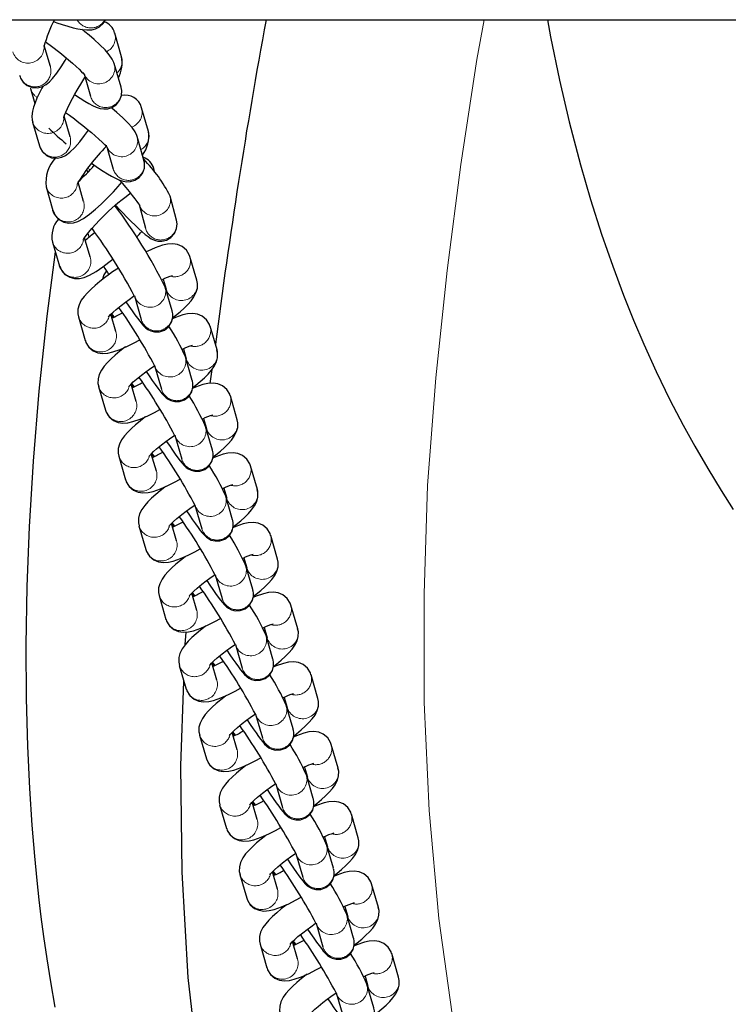
# Model space of a CAD drawing. Units: inches. Extents: x -230 to 266, y -172 to 214.
# Drawn here: x -107 to -102, y -9 to -3 of the extents above; entities that cross this region are included whole.
import ezdxf

# ---------------------------------------------------------------- set-up
doc = ezdxf.new("R2010")
doc.units = ezdxf.units.IN
doc.header["$LTSCALE"] = 120
doc.header["$MEASUREMENT"] = 0
doc.linetypes.add('PHANTOM', pattern=[0.5, 0.25, -0.05, 0.05, -0.05, 0.05, -0.05])
doc.layers.add('ES_Equipment', color=7, linetype='Continuous')

msp = doc.modelspace()

# ---------------------------------------------------------------- linework, layer by layer
at = {"layer": 'ES_Equipment', "color": 7, "linetype": 'Continuous', "lineweight": 25}
for p, q in [((-130.8092, -2.5625), (-10.8092, -2.5625)), ((-106.2744, -2.8182), (-106.3216, -2.6552)), ((-106.765, -2.8854), (-106.807, -2.7402)), ((-106.2783, -3.028), (-106.3255, -2.8649)), ((-106.5312, -2.9454), (-106.4896, -3.0892)), ((-106.9021, -3.0359), (-106.8721, -3.1396)), ((-106.09, -3.3321), (-106.1372, -3.169)), ((-106.629, -3.3692), (-106.67, -3.2275)), ((-106.8876, -3.2672), (-106.8404, -3.4303)), ((-106.121, -3.5293), (-106.1682, -3.3662)), ((-106.3739, -3.4467), (-106.3323, -3.5904)), ((-106.0451, -3.6153), (-106.0534, -3.5874)), ((-106.7943, -3.7128), (-106.7471, -3.8759)), ((-106.5358, -3.8147), (-106.5745, -3.681)), ((-106.2986, -3.7115), (-106.2747, -3.6839)), ((-105.8976, -3.9423), (-105.9413, -3.776)), ((-106.1511, -3.8433), (-106.1104, -3.9982)), ((-106.2921, -3.8655), (-106.2981, -3.8722)), ((-106.4904, -4.1957), (-106.5297, -4.064)), ((-106.5069, -4.0328), (-106.4993, -4.0591)), ((-106.7506, -4.0933), (-106.7013, -4.2586)), ((-105.7571, -4.356), (-105.8043, -4.1929)), ((-105.9885, -4.3481), (-105.9685, -4.4171)), ((-105.9811, -4.3734), (-105.9848, -4.377)), ((-105.9278, -4.5656), (-105.975, -4.4025)), ((-106.1863, -4.4636), (-106.1391, -4.6267)), ((-106.5719, -4.6077), (-106.5247, -4.7708)), ((-106.3134, -4.7096), (-106.3479, -4.5902)), ((-105.6183, -4.8357), (-105.6655, -4.6726)), ((-106.2647, -4.8222), (-106.2664, -4.8288)), ((-105.8496, -4.8278), (-105.8297, -4.8968)), ((-105.8423, -4.8531), (-105.846, -4.8567)), ((-106.0475, -4.9433), (-106.0003, -5.1064)), ((-105.789, -5.0453), (-105.8362, -4.8822)), ((-105.6654, -5.0652), (-105.6527, -4.9697)), ((-106.1746, -5.1893), (-106.2091, -5.0699)), ((-106.4331, -5.0874), (-106.3859, -5.2505)), ((-105.4795, -5.3154), (-105.5267, -5.1523)), ((-106.1259, -5.3019), (-106.1275, -5.3085)), ((-105.7108, -5.3075), (-105.6908, -5.3765)), ((-105.7035, -5.3328), (-105.7071, -5.3364)), ((-105.6502, -5.525), (-105.6974, -5.3619)), ((-105.9087, -5.423), (-105.8615, -5.5861)), ((-106.0357, -5.669), (-106.0703, -5.5496)), ((-106.2943, -5.567), (-106.2471, -5.7301)), ((-105.3407, -5.7951), (-105.3879, -5.632)), ((-105.987, -5.7816), (-105.9887, -5.7882)), ((-105.572, -5.7872), (-105.552, -5.8562)), ((-105.5647, -5.8125), (-105.5683, -5.8161)), ((-105.5114, -6.0047), (-105.5586, -5.8416)), ((-105.7699, -5.9027), (-105.7227, -6.0658)), ((-105.8969, -6.1487), (-105.9315, -6.0293)), ((-106.1555, -6.0467), (-106.1083, -6.2098)), ((-105.2019, -6.2748), (-105.2491, -6.1117)), ((-105.8482, -6.2613), (-105.8499, -6.2679)), ((-105.4332, -6.2669), (-105.4132, -6.3359)), ((-105.4259, -6.2922), (-105.4295, -6.2958)), ((-105.3726, -6.4844), (-105.4198, -6.3213)), ((-105.6311, -6.3824), (-105.5839, -6.5455)), ((-106.0166, -6.5264), (-105.9694, -6.6895)), ((-105.7581, -6.6284), (-105.7927, -6.509)), ((-105.0631, -6.7545), (-105.1103, -6.5914)), ((-105.7094, -6.741), (-105.7111, -6.7476)), ((-105.2944, -6.7466), (-105.2744, -6.8156)), ((-105.287, -6.7719), (-105.2907, -6.7755)), ((-105.8369, -6.8635), (-105.8307, -6.7766)), ((-105.2337, -6.964), (-105.2809, -6.801)), ((-105.4923, -6.8621), (-105.4451, -7.0252)), ((-105.8778, -7.0061), (-105.8306, -7.1692)), ((-105.6193, -7.1081), (-105.6538, -6.9887)), ((-104.9242, -7.2342), (-104.9714, -7.0711)), ((-105.5706, -7.2207), (-105.5723, -7.2273)), ((-105.1556, -7.2263), (-105.1356, -7.2953)), ((-105.1482, -7.2516), (-105.1519, -7.2552)), ((-105.0949, -7.4437), (-105.1421, -7.2806)), ((-105.3534, -7.3418), (-105.3063, -7.5049)), ((-105.739, -7.4858), (-105.6918, -7.6489)), ((-105.4805, -7.5878), (-105.515, -7.4684)), ((-104.7854, -7.7139), (-104.8326, -7.5508)), ((-105.4318, -7.7004), (-105.4335, -7.7069)), ((-105.0167, -7.706), (-104.9968, -7.775)), ((-105.0094, -7.7313), (-105.0131, -7.7349)), ((-104.9561, -7.9234), (-105.0033, -7.7603)), ((-105.2146, -7.8215), (-105.1674, -7.9846)), ((-105.6002, -7.9655), (-105.553, -8.1286)), ((-105.3417, -8.0675), (-105.3762, -7.9481)), ((-104.6466, -8.1935), (-104.6938, -8.0305)), ((-105.293, -8.1801), (-105.2946, -8.1866)), ((-104.8779, -8.1857), (-104.8579, -8.2547)), ((-104.8706, -8.211), (-104.8742, -8.2146)), ((-104.8173, -8.4031), (-104.8645, -8.24)), ((-105.0758, -8.3012), (-105.0286, -8.4643)), ((-105.4614, -8.4452), (-105.4142, -8.6083)), ((-105.2028, -8.5472), (-105.2374, -8.4278)), ((-104.5078, -8.6732), (-104.555, -8.5101)), ((-105.1541, -8.6598), (-105.1558, -8.6663)), ((-104.7391, -8.6654), (-104.7191, -8.7344)), ((-104.7318, -8.6907), (-104.7354, -8.6943)), ((-104.6785, -8.8828), (-104.7257, -8.7197)), ((-104.937, -8.7809), (-104.8898, -8.944)), ((-105.3226, -8.9249), (-105.2754, -9.088)), ((-105.064, -9.0269), (-105.0986, -8.9075)), ((-104.369, -9.1529), (-104.4162, -8.9898)), ((-105.0153, -9.1395), (-105.017, -9.146)), ((-104.6003, -9.1451), (-104.5803, -9.2141)), ((-104.593, -9.1704), (-104.5966, -9.174)), ((-104.5397, -9.3625), (-104.5869, -9.1994)), ((-104.7982, -9.2606), (-104.751, -9.4237))]:
    msp.add_line(p, q, dxfattribs=at)
at = {"layer": 'ES_Equipment', "color": 8, "linetype": 'PHANTOM', "lineweight": 18}
for p, q in [((-106.3252, -4.6086), (-106.3435, -4.5856)), ((-106.5117, -4.7991), (-106.5247, -4.7708)), ((-106.1864, -5.0883), (-106.2047, -5.0653)), ((-106.3729, -5.2788), (-106.3859, -5.2505)), ((-106.0476, -5.568), (-106.0659, -5.545)), ((-106.2341, -5.7585), (-106.2471, -5.7301)), ((-105.9088, -6.0477), (-105.927, -6.0247)), ((-106.0953, -6.2382), (-106.1083, -6.2098)), ((-105.77, -6.5274), (-105.7882, -6.5044)), ((-105.9565, -6.7179), (-105.9694, -6.6895)), ((-105.6312, -7.0071), (-105.6494, -6.9841)), ((-105.8177, -7.1976), (-105.8306, -7.1692)), ((-105.4923, -7.4868), (-105.5106, -7.4638)), ((-105.6788, -7.6773), (-105.6918, -7.6489)), ((-105.3535, -7.9665), (-105.3718, -7.9435)), ((-105.54, -8.157), (-105.553, -8.1286)), ((-105.2147, -8.4462), (-105.233, -8.4232)), ((-105.4012, -8.6367), (-105.4142, -8.6083)), ((-105.0759, -8.9259), (-105.0941, -8.9029)), ((-105.2624, -9.1164), (-105.2754, -9.088))]:
    msp.add_line(p, q, dxfattribs=at)
at = {"layer": 'ES_Equipment', "color": 7, "linetype": 'Continuous', "lineweight": 25, "flags": 128}
for points in [[(-106.7429, -2.5751), (-106.7211, -2.583), (-106.6826, -2.596), (-106.6446, -2.6077), (-106.6088, -2.6175), (-106.5757, -2.6252), (-106.5449, -2.6306), (-106.5145, -2.6333), (-106.4801, -2.6316), (-106.4534, -2.6248), (-106.4268, -2.6113), (-106.4018, -2.5889), (-106.3858, -2.5625)], [(-103.345, -2.5625), (-103.3237, -2.6801), (-103.2616, -2.9795), (-103.1948, -3.2661), (-103.1175, -3.5616), (-103.0485, -3.7992), (-102.9726, -4.0381), (-102.896, -4.2594), (-102.8215, -4.4587), (-102.7531, -4.6294), (-102.6825, -4.7952), (-102.5965, -4.9848), (-102.5027, -5.1779), (-102.4117, -5.3531), (-102.3322, -5.4979), (-102.2429, -5.652), (-102.1507, -5.803), (-102.0674, -5.9329)], [(-106.3258, -2.8662), (-106.3277, -2.8579), (-106.3386, -2.8341), (-106.3599, -2.8034), (-106.3888, -2.7708), (-106.4254, -2.7347), (-106.4639, -2.6995), (-106.4986, -2.6694), (-106.5267, -2.6458), (-106.5488, -2.6277)], [(-106.7989, -2.7127), (-106.7904, -2.7188), (-106.7561, -2.7446), (-106.7379, -2.7585), (-106.6879, -2.7982), (-106.6691, -2.8135), (-106.6399, -2.838), (-106.6128, -2.8615), (-106.5878, -2.884), (-106.5665, -2.9041), (-106.5497, -2.9209), (-106.5378, -2.9336), (-106.531, -2.9416), (-106.5289, -2.9445), (-106.5289, -2.9444)], [(-106.9754, -2.947), (-106.9694, -2.9647), (-106.9518, -2.9919), (-106.9243, -3.015), (-106.8895, -3.0289), (-106.8512, -3.0309), (-106.8196, -3.0229), (-106.7943, -3.0095), (-106.7704, -2.99), (-106.75, -2.9683), (-106.7209, -2.9306), (-106.6911, -2.8864), (-106.664, -2.8425), (-106.6544, -2.8258)], [(-106.6732, -3.2377), (-106.6732, -3.2381), (-106.6717, -3.2324), (-106.6671, -3.2189), (-106.6589, -3.1987), (-106.6473, -3.1728), (-106.6327, -3.143), (-106.6134, -3.106), (-106.5968, -3.076), (-106.58, -3.0467), (-106.5492, -2.9955), (-106.5268, -2.9606)], [(-106.8177, -3.0219), (-106.8244, -3.0345), (-106.842, -3.0699), (-106.8574, -3.1034), (-106.8703, -3.1345), (-106.8806, -3.1635), (-106.8884, -3.1924), (-106.8926, -3.2264), (-106.8907, -3.2534), (-106.8865, -3.2678)], [(-106.5978, -3.0777), (-106.5914, -3.0821), (-106.559, -3.1035), (-106.5286, -3.1226), (-106.5007, -3.1389), (-106.4752, -3.1525), (-106.4506, -3.1637), (-106.4214, -3.1731), (-106.3966, -3.1767), (-106.3705, -3.1753), (-106.341, -3.1666), (-106.3117, -3.1476), (-106.2884, -3.1188), (-106.2754, -3.0833), (-106.274, -3.0496), (-106.2787, -3.0292)], [(-106.1686, -3.3674), (-106.1704, -3.3592), (-106.1813, -3.3354), (-106.2026, -3.3047), (-106.2316, -3.272), (-106.2681, -3.2359), (-106.3066, -3.2007), (-106.3413, -3.1706), (-106.3448, -3.1677)], [(-106.6597, -3.2007), (-106.6332, -3.2201), (-106.5988, -3.2458), (-106.5807, -3.2598), (-106.5306, -3.2994), (-106.5118, -3.3148), (-106.4826, -3.3393), (-106.4556, -3.3627), (-106.4306, -3.3853), (-106.4092, -3.4054), (-106.3924, -3.4222), (-106.3805, -3.4349), (-106.3738, -3.4429), (-106.3716, -3.4457), (-106.3717, -3.4457)], [(-106.8393, -3.4309), (-106.8353, -3.4445), (-106.8181, -3.4729), (-106.791, -3.4971), (-106.7563, -3.5122), (-106.7176, -3.5153), (-106.6863, -3.5086), (-106.6598, -3.4961), (-106.6303, -3.4745), (-106.5974, -3.4423), (-106.5629, -3.4023), (-106.5301, -3.3601), (-106.5028, -3.3224)], [(-106.4817, -3.5503), (-106.467, -3.5608), (-106.4341, -3.5834), (-106.4017, -3.6048), (-106.3713, -3.6239), (-106.3434, -3.6402), (-106.3179, -3.6537), (-106.2933, -3.6649), (-106.2641, -3.6744), (-106.2393, -3.678), (-106.2132, -3.6766), (-106.1837, -3.6678), (-106.1544, -3.6489), (-106.1311, -3.6201), (-106.1181, -3.5845), (-106.1168, -3.5508), (-106.1214, -3.5304)], [(-106.5174, -3.596), (-106.5067, -3.6119), (-106.5065, -3.6122)], [(-106.7468, -3.8759), (-106.7463, -3.8784), (-106.7316, -3.9093), (-106.7065, -3.9365), (-106.6728, -3.955), (-106.6387, -3.9619), (-106.6066, -3.9597), (-106.5761, -3.9507), (-106.5375, -3.9307), (-106.4959, -3.9015), (-106.4534, -3.8664), (-106.4148, -3.8312), (-106.3833, -3.8007), (-106.3586, -3.7758), (-106.3305, -3.7463), (-106.2986, -3.7115)], [(-106.2905, -3.6658), (-106.2873, -3.6694), (-106.2713, -3.6878), (-106.2463, -3.7171), (-106.2232, -3.7449), (-106.2018, -3.7714), (-106.1835, -3.795), (-106.169, -3.8146), (-106.1586, -3.8295), (-106.1525, -3.8391), (-106.1502, -3.8431), (-106.1503, -3.8428)], [(-106.5394, -4.0803), (-106.5395, -4.0805), (-106.5373, -4.0762), (-106.5302, -4.0647), (-106.518, -4.0471), (-106.5007, -4.0247), (-106.4795, -3.9994), (-106.4522, -3.969), (-106.4292, -3.9446), (-106.4055, -3.9206), (-106.3642, -3.8807), (-106.3184, -3.8392), (-106.3005, -3.8238), (-106.2718, -3.7999), (-106.2444, -3.7783), (-106.2183, -3.7589), (-106.2142, -3.756)], [(-106.3172, -3.8382), (-106.2844, -3.8738), (-106.2665, -3.8926), (-106.2379, -3.9223), (-106.2101, -3.9503), (-106.1826, -3.9772), (-106.1568, -4.0015), (-106.1333, -4.0226), (-106.1121, -4.0405), (-106.0924, -4.0556), (-106.0707, -4.0696), (-106.0477, -4.0802), (-106.0258, -4.0858), (-105.9982, -4.0871), (-105.9663, -4.08), (-105.935, -4.0619), (-105.9105, -4.0339), (-105.8963, -3.999), (-105.8937, -3.9674), (-105.8977, -3.9425)], [(-106.7157, -3.9258), (-106.7399, -3.8941), (-106.7471, -3.8759)], [(-105.8056, -4.1929), (-105.809, -4.1798), (-105.8287, -4.1478), (-105.8588, -4.1227), (-105.8908, -4.1092), (-105.9233, -4.1044), (-105.9593, -4.1069), (-105.993, -4.1145), (-106.0436, -4.1322), (-106.0949, -4.1549), (-106.1071, -4.1611)], [(-106.7308, -4.1595), (-106.7889, -4.6029), (-106.8437, -5.1181), (-106.8839, -5.6009), (-106.9111, -6.0533), (-106.9269, -6.4642), (-106.934, -6.867), (-106.9317, -7.2347), (-106.9228, -7.5631), (-106.9091, -7.8534), (-106.8923, -8.1054), (-106.8745, -8.3192), (-106.8581, -8.4861), (-106.8434, -8.6196), (-106.8294, -8.7361), (-106.8116, -8.8713), (-106.7892, -9.0265), (-106.7642, -9.1848), (-106.734, -9.3594)], [(-106.6769, -4.301), (-106.6982, -4.2674), (-106.7013, -4.2586)], [(-106.7006, -4.2589), (-106.6889, -4.2866), (-106.6648, -4.3151), (-106.6317, -4.3354), (-106.598, -4.344), (-106.5656, -4.3436), (-106.5324, -4.336), (-106.4963, -4.3209), (-106.4507, -4.2948), (-106.4046, -4.2634), (-106.3632, -4.2321), (-106.3356, -4.2098)], [(-106.2973, -4.2719), (-106.3368, -4.2986), (-106.3587, -4.3141), (-106.3931, -4.3396), (-106.4256, -4.3651), (-106.4569, -4.3911), (-106.4853, -4.4167), (-106.5105, -4.4418), (-106.5325, -4.4667), (-106.5521, -4.4939), (-106.5677, -4.5253), (-106.5754, -4.5545), (-106.576, -4.5866), (-106.5706, -4.6077)], [(-106.3798, -4.2916), (-106.3975, -4.3195), (-106.4052, -4.3491)], [(-105.9239, -4.6146), (-105.9034, -4.5985), (-105.8722, -4.5725), (-105.8437, -4.5469), (-105.8186, -4.5219), (-105.7965, -4.4969), (-105.777, -4.4697), (-105.7613, -4.4384), (-105.7537, -4.4091), (-105.753, -4.377), (-105.7584, -4.356)], [(-106.3647, -4.6093), (-106.3649, -4.6096), (-106.3606, -4.604), (-106.3501, -4.5924), (-106.3334, -4.5759), (-106.3112, -4.5561), (-106.2778, -4.5286), (-106.248, -4.5057), (-106.2229, -4.4874), (-106.1927, -4.4664), (-106.1873, -4.4629)], [(-106.2448, -4.5035), (-106.224, -4.5344), (-106.2028, -4.5654), (-106.1831, -4.5934), (-106.1654, -4.6177), (-106.1501, -4.6381), (-106.1366, -4.6549), (-106.1238, -4.6696), (-106.1076, -4.6849), (-106.0937, -4.695), (-106.0747, -4.7044), (-106.0484, -4.7112), (-106.0149, -4.7105), (-105.9806, -4.6986), (-105.9515, -4.6756), (-105.9315, -4.6442), (-105.9234, -4.6126), (-105.9235, -4.5871), (-105.9269, -4.569), (-105.9278, -4.5661)], [(-106.3443, -4.5866), (-106.338, -4.6007), (-106.3323, -4.6117)], [(-105.6668, -4.6726), (-105.6702, -4.6595), (-105.6899, -4.6275), (-105.7199, -4.6024), (-105.752, -4.5889), (-105.7844, -4.5841), (-105.8205, -4.5866), (-105.8542, -4.5942), (-105.9047, -4.6119), (-105.9256, -4.6211)], [(-106.5234, -4.7708), (-106.5201, -4.7839), (-106.5003, -4.8158), (-106.4703, -4.841), (-106.4383, -4.8545), (-106.4058, -4.8592), (-106.3697, -4.8567), (-106.3361, -4.8491), (-106.2855, -4.8314), (-106.2341, -4.8087), (-106.1879, -4.7854), (-106.1505, -4.7649), (-106.1503, -4.7648)], [(-106.2486, -4.8151), (-106.2543, -4.8193), (-106.2868, -4.8448), (-106.318, -4.8708), (-106.3465, -4.8964), (-106.3717, -4.9215), (-106.3937, -4.9464), (-106.4132, -4.9736), (-106.4289, -5.005), (-106.4365, -5.0342), (-106.4372, -5.0663), (-106.4318, -5.0874)], [(-105.7851, -5.0943), (-105.7646, -5.0782), (-105.7334, -5.0522), (-105.7049, -5.0266), (-105.6797, -5.0016), (-105.6577, -4.9766), (-105.6382, -4.9494), (-105.6225, -4.9181), (-105.6149, -4.8888), (-105.6142, -4.8567), (-105.6196, -4.8357)], [(-106.2259, -5.089), (-106.2261, -5.0893), (-106.2218, -5.0837), (-106.2113, -5.0721), (-106.1946, -5.0556), (-106.1724, -5.0357), (-106.139, -5.0083), (-106.1092, -4.9854), (-106.084, -4.9671), (-106.0539, -4.9461), (-106.0514, -4.9445)], [(-106.106, -4.9832), (-106.0852, -5.0141), (-106.0639, -5.0451), (-106.0443, -5.073), (-106.0266, -5.0974), (-106.0112, -5.1178), (-105.9978, -5.1346), (-105.985, -5.1492), (-105.9688, -5.1646), (-105.9549, -5.1747), (-105.9359, -5.1841), (-105.9096, -5.1909), (-105.8761, -5.1902), (-105.8418, -5.1783), (-105.8127, -5.1553), (-105.7927, -5.1239), (-105.7845, -5.0923), (-105.7846, -5.0668), (-105.788, -5.0487), (-105.789, -5.0458)], [(-106.2055, -5.0663), (-106.1992, -5.0804), (-106.1935, -5.0914)], [(-105.528, -5.1522), (-105.5313, -5.1392), (-105.5511, -5.1072), (-105.5811, -5.082), (-105.6131, -5.0686), (-105.6456, -5.0638), (-105.6817, -5.0663), (-105.7153, -5.0739), (-105.7659, -5.0916), (-105.7867, -5.1008)], [(-106.3846, -5.2505), (-106.3813, -5.2636), (-106.3615, -5.2955), (-106.3315, -5.3207), (-106.2995, -5.3341), (-106.267, -5.3389), (-106.2309, -5.3364), (-106.1973, -5.3288), (-106.1467, -5.3111), (-106.0953, -5.2884), (-106.0491, -5.2651), (-106.0116, -5.2446), (-106.0115, -5.2445)], [(-106.1098, -5.2948), (-106.1155, -5.299), (-106.148, -5.3245), (-106.1792, -5.3505), (-106.2077, -5.3761), (-106.2329, -5.4012), (-106.2549, -5.4261), (-106.2744, -5.4533), (-106.2901, -5.4846), (-106.2977, -5.5139), (-106.2984, -5.546), (-106.293, -5.5671)], [(-105.6462, -5.574), (-105.6258, -5.5579), (-105.5946, -5.5319), (-105.5661, -5.5063), (-105.5409, -5.4813), (-105.5189, -5.4563), (-105.4994, -5.4291), (-105.4837, -5.3978), (-105.4761, -5.3685), (-105.4754, -5.3364), (-105.4808, -5.3154)], [(-106.0871, -5.5687), (-106.0873, -5.569), (-106.083, -5.5634), (-106.0725, -5.5518), (-106.0558, -5.5353), (-106.0336, -5.5154), (-106.0002, -5.488), (-105.9703, -5.4651), (-105.9452, -5.4468), (-105.9151, -5.4258), (-105.9097, -5.4223)], [(-105.9672, -5.4629), (-105.9463, -5.4938), (-105.9251, -5.5248), (-105.9054, -5.5527), (-105.8878, -5.5771), (-105.8724, -5.5975), (-105.859, -5.6143), (-105.8462, -5.6289), (-105.83, -5.6443), (-105.816, -5.6544), (-105.7971, -5.6638), (-105.7707, -5.6706), (-105.7373, -5.6699), (-105.7029, -5.658), (-105.6739, -5.635), (-105.6539, -5.6036), (-105.6457, -5.5719), (-105.6458, -5.5465), (-105.6492, -5.5284), (-105.6502, -5.5255)], [(-106.0666, -5.546), (-106.0604, -5.5601), (-106.0547, -5.5711)], [(-105.3892, -5.6319), (-105.3925, -5.6189), (-105.4123, -5.5869), (-105.4423, -5.5617), (-105.4743, -5.5483), (-105.5068, -5.5435), (-105.5429, -5.546), (-105.5765, -5.5536), (-105.6271, -5.5713), (-105.6479, -5.5805)], [(-106.2458, -5.7302), (-106.2424, -5.7433), (-106.2227, -5.7752), (-106.1927, -5.8004), (-106.1606, -5.8138), (-106.1281, -5.8186), (-106.0921, -5.8161), (-106.0584, -5.8085), (-106.0079, -5.7908), (-105.9565, -5.7681), (-105.9103, -5.7448), (-105.8728, -5.7243), (-105.8727, -5.7242)], [(-105.9709, -5.7745), (-105.9767, -5.7787), (-106.0092, -5.8042), (-106.0404, -5.8302), (-106.0688, -5.8558), (-106.094, -5.8809), (-106.1161, -5.9058), (-106.1356, -5.933), (-106.1513, -5.9643), (-106.1589, -5.9936), (-106.1596, -6.0257), (-106.1542, -6.0468)], [(-105.5074, -6.0536), (-105.487, -6.0376), (-105.4557, -6.0116), (-105.4273, -5.986), (-105.4021, -5.961), (-105.3801, -5.936), (-105.3605, -5.9088), (-105.3449, -5.8775), (-105.3372, -5.8482), (-105.3366, -5.8161), (-105.342, -5.7951)], [(-105.9483, -6.0484), (-105.9485, -6.0487), (-105.9442, -6.0431), (-105.9337, -6.0315), (-105.917, -6.015), (-105.8948, -5.9951), (-105.8614, -5.9677), (-105.8315, -5.9448), (-105.8064, -5.9265), (-105.7763, -5.9055), (-105.7709, -5.902)], [(-105.8284, -5.9425), (-105.8075, -5.9735), (-105.7863, -6.0045), (-105.7666, -6.0324), (-105.749, -6.0568), (-105.7336, -6.0772), (-105.7202, -6.094), (-105.7074, -6.1086), (-105.6912, -6.124), (-105.6772, -6.134), (-105.6583, -6.1435), (-105.6319, -6.1503), (-105.5985, -6.1496), (-105.5641, -6.1376), (-105.535, -6.1147), (-105.515, -6.0833), (-105.5069, -6.0516), (-105.507, -6.0262), (-105.5104, -6.0081), (-105.5114, -6.0052)], [(-105.9278, -6.0257), (-105.9216, -6.0397), (-105.9159, -6.0508)], [(-105.2503, -6.1116), (-105.2537, -6.0986), (-105.2735, -6.0666), (-105.3035, -6.0414), (-105.3355, -6.028), (-105.368, -6.0232), (-105.4041, -6.0257), (-105.4377, -6.0333), (-105.4883, -6.051), (-105.5091, -6.0602)], [(-106.107, -6.2098), (-106.1036, -6.2229), (-106.0839, -6.2549), (-106.0538, -6.2801), (-106.0218, -6.2935), (-105.9893, -6.2983), (-105.9533, -6.2958), (-105.9196, -6.2882), (-105.869, -6.2705), (-105.8177, -6.2478), (-105.7715, -6.2245), (-105.734, -6.204), (-105.7338, -6.2039)], [(-105.8321, -6.2542), (-105.8379, -6.2584), (-105.8704, -6.2839), (-105.9016, -6.3099), (-105.93, -6.3355), (-105.9552, -6.3605), (-105.9773, -6.3855), (-105.9968, -6.4127), (-106.0124, -6.444), (-106.0201, -6.4733), (-106.0208, -6.5054), (-106.0154, -6.5265)], [(-105.3686, -6.5333), (-105.3481, -6.5173), (-105.3169, -6.4913), (-105.2885, -6.4657), (-105.2633, -6.4407), (-105.2413, -6.4157), (-105.2217, -6.3885), (-105.2061, -6.3572), (-105.1984, -6.3279), (-105.1978, -6.2958), (-105.2031, -6.2748)], [(-105.8095, -6.5281), (-105.8097, -6.5284), (-105.8053, -6.5228), (-105.7949, -6.5112), (-105.7782, -6.4947), (-105.756, -6.4748), (-105.7226, -6.4474), (-105.6927, -6.4245), (-105.6676, -6.4062), (-105.6375, -6.3852), (-105.635, -6.3836)], [(-105.6896, -6.4222), (-105.6687, -6.4532), (-105.6475, -6.4841), (-105.6278, -6.5121), (-105.6102, -6.5365), (-105.5948, -6.5569), (-105.5814, -6.5737), (-105.5686, -6.5883), (-105.5524, -6.6037), (-105.5384, -6.6137), (-105.5195, -6.6232), (-105.4931, -6.63), (-105.4597, -6.6293), (-105.4253, -6.6173), (-105.3962, -6.5944), (-105.3762, -6.563), (-105.3681, -6.5313), (-105.3682, -6.5059), (-105.3716, -6.4878), (-105.3726, -6.4849)], [(-105.1115, -6.5913), (-105.1149, -6.5783), (-105.1347, -6.5463), (-105.1647, -6.5211), (-105.1967, -6.5077), (-105.2292, -6.5029), (-105.2652, -6.5054), (-105.2989, -6.513), (-105.3495, -6.5307), (-105.3703, -6.5399)], [(-105.789, -6.5054), (-105.7828, -6.5194), (-105.7771, -6.5305)], [(-105.9682, -6.6895), (-105.9648, -6.7026), (-105.945, -6.7346), (-105.915, -6.7598), (-105.883, -6.7732), (-105.8505, -6.778), (-105.8145, -6.7755), (-105.7808, -6.7679), (-105.7302, -6.7502), (-105.6789, -6.7275), (-105.6327, -6.7042), (-105.5952, -6.6837), (-105.595, -6.6836)], [(-105.6933, -6.7339), (-105.699, -6.7381), (-105.7316, -6.7636), (-105.7628, -6.7896), (-105.7912, -6.8152), (-105.8164, -6.8402), (-105.8384, -6.8652), (-105.858, -6.8924), (-105.8736, -6.9237), (-105.8813, -6.953), (-105.8819, -6.9851), (-105.8765, -7.0062)], [(-105.2298, -7.013), (-105.2093, -6.997), (-105.1781, -6.971), (-105.1497, -6.9454), (-105.1245, -6.9204), (-105.1024, -6.8954), (-105.0829, -6.8682), (-105.0673, -6.8369), (-105.0596, -6.8076), (-105.0589, -6.7755), (-105.0643, -6.7545)], [(-105.6707, -7.0078), (-105.6708, -7.0081), (-105.6665, -7.0025), (-105.6561, -6.9909), (-105.6394, -6.9744), (-105.6171, -6.9545), (-105.5837, -6.9271), (-105.5539, -6.9042), (-105.5288, -6.8859), (-105.4986, -6.8649), (-105.4961, -6.8633)], [(-105.5508, -6.9019), (-105.5299, -6.9329), (-105.5087, -6.9638), (-105.489, -6.9918), (-105.4714, -7.0162), (-105.456, -7.0366), (-105.4425, -7.0534), (-105.4298, -7.068), (-105.4136, -7.0834), (-105.3996, -7.0934), (-105.3807, -7.1029), (-105.3543, -7.1097), (-105.3209, -7.109), (-105.2865, -7.097), (-105.2574, -7.0741), (-105.2374, -7.0427), (-105.2293, -7.011), (-105.2294, -6.9856), (-105.2328, -6.9675), (-105.2337, -6.9646)], [(-105.6502, -6.9851), (-105.644, -6.9991), (-105.6382, -7.0102)], [(-104.9727, -7.071), (-104.9761, -7.058), (-104.9958, -7.026), (-105.0259, -7.0008), (-105.0579, -6.9874), (-105.0904, -6.9826), (-105.1264, -6.9851), (-105.1601, -6.9927), (-105.2107, -7.0104), (-105.2315, -7.0196)], [(-103.7575, -14.7898), (-104.0231, -14.4789), (-104.2731, -14.1407), (-104.49, -13.8042), (-104.6888, -13.4514), (-104.8655, -13.0923), (-105.0539, -12.6462), (-105.2123, -12.2034), (-105.3495, -11.754), (-105.4669, -11.3042), (-105.6182, -10.591), (-105.7346, -9.8759), (-105.8162, -9.1551), (-105.8586, -8.4301), (-105.867, -7.698), (-105.8462, -7.1154)], [(-105.8294, -7.1692), (-105.826, -7.1823), (-105.8062, -7.2143), (-105.7762, -7.2395), (-105.7442, -7.2529), (-105.7117, -7.2577), (-105.6756, -7.2552), (-105.642, -7.2476), (-105.5914, -7.2299), (-105.5401, -7.2072), (-105.4938, -7.1839), (-105.4564, -7.1634), (-105.4562, -7.1633)], [(-105.5545, -7.2136), (-105.5602, -7.2178), (-105.5927, -7.2433), (-105.624, -7.2693), (-105.6524, -7.2949), (-105.6776, -7.3199), (-105.6996, -7.3449), (-105.7192, -7.3721), (-105.7348, -7.4034), (-105.7425, -7.4327), (-105.7431, -7.4648), (-105.7377, -7.4859)], [(-105.091, -7.4927), (-105.0705, -7.4767), (-105.0393, -7.4507), (-105.0109, -7.4251), (-104.9857, -7.4001), (-104.9636, -7.3751), (-104.9441, -7.3479), (-104.9284, -7.3166), (-104.9208, -7.2873), (-104.9201, -7.2552), (-104.9255, -7.2342)], [(-105.5318, -7.4874), (-105.532, -7.4878), (-105.5277, -7.4822), (-105.5172, -7.4706), (-105.5005, -7.4541), (-105.4783, -7.4342), (-105.4449, -7.4068), (-105.4151, -7.3839), (-105.39, -7.3656), (-105.3598, -7.3446), (-105.3545, -7.341)], [(-105.4119, -7.3816), (-105.3911, -7.4126), (-105.3699, -7.4435), (-105.3502, -7.4715), (-105.3326, -7.4959), (-105.3172, -7.5163), (-105.3037, -7.5331), (-105.2909, -7.5477), (-105.2747, -7.5631), (-105.2608, -7.5731), (-105.2418, -7.5826), (-105.2155, -7.5894), (-105.182, -7.5887), (-105.1477, -7.5767), (-105.1186, -7.5538), (-105.0986, -7.5223), (-105.0905, -7.4907), (-105.0906, -7.4653), (-105.094, -7.4472), (-105.0949, -7.4443)], [(-105.5114, -7.4648), (-105.5051, -7.4788), (-105.4994, -7.4899)], [(-104.8339, -7.5507), (-104.8373, -7.5377), (-104.857, -7.5057), (-104.887, -7.4805), (-104.9191, -7.4671), (-104.9515, -7.4623), (-104.9876, -7.4648), (-105.0213, -7.4724), (-105.0718, -7.4901), (-105.0927, -7.4993)], [(-105.6905, -7.6489), (-105.6872, -7.662), (-105.6674, -7.694), (-105.6374, -7.7192), (-105.6054, -7.7326), (-105.5729, -7.7374), (-105.5368, -7.7349), (-105.5032, -7.7273), (-105.4526, -7.7096), (-105.4012, -7.6869), (-105.355, -7.6636), (-105.3176, -7.6431), (-105.3174, -7.643)], [(-105.4157, -7.6933), (-105.4214, -7.6975), (-105.4539, -7.723), (-105.4851, -7.749), (-105.5136, -7.7746), (-105.5388, -7.7996), (-105.5608, -7.8246), (-105.5803, -7.8518), (-105.596, -7.8831), (-105.6036, -7.9124), (-105.6043, -7.9445), (-105.5989, -7.9656)], [(-104.9522, -7.9724), (-104.9317, -7.9564), (-104.9005, -7.9304), (-104.872, -7.9048), (-104.8468, -7.8797), (-104.8248, -7.8548), (-104.8053, -7.8276), (-104.7896, -7.7963), (-104.782, -7.767), (-104.7813, -7.7349), (-104.7867, -7.7138)], [(-105.393, -7.9671), (-105.3932, -7.9675), (-105.3889, -7.9619), (-105.3784, -7.9503), (-105.3617, -7.9338), (-105.3395, -7.9139), (-105.3061, -7.8865), (-105.2763, -7.8636), (-105.2511, -7.8453), (-105.221, -7.8243), (-105.2156, -7.8207)], [(-105.2731, -7.8613), (-105.2523, -7.8923), (-105.231, -7.9232), (-105.2114, -7.9512), (-105.1937, -7.9756), (-105.1783, -7.996), (-105.1649, -8.0128), (-105.1521, -8.0274), (-105.1359, -8.0428), (-105.122, -8.0528), (-105.103, -8.0623), (-105.0767, -8.0691), (-105.0432, -8.0684), (-105.0089, -8.0564), (-104.9798, -8.0335), (-104.9598, -8.002), (-104.9516, -7.9704), (-104.9517, -7.945), (-104.9551, -7.9269), (-104.9561, -7.924)], [(-105.3726, -7.9445), (-105.3663, -7.9585), (-105.3606, -7.9696)], [(-104.6951, -8.0304), (-104.6984, -8.0173), (-104.7182, -7.9854), (-104.7482, -7.9602), (-104.7802, -7.9468), (-104.8127, -7.942), (-104.8488, -7.9445), (-104.8824, -7.9521), (-104.933, -7.9698), (-104.9538, -7.979)], [(-105.5517, -8.1286), (-105.5484, -8.1417), (-105.5286, -8.1737), (-105.4986, -8.1989), (-105.4666, -8.2123), (-105.4341, -8.2171), (-105.398, -8.2146), (-105.3644, -8.207), (-105.3138, -8.1893), (-105.2624, -8.1666), (-105.2162, -8.1433), (-105.1787, -8.1228), (-105.1786, -8.1227)], [(-105.2769, -8.173), (-105.2826, -8.1772), (-105.3151, -8.2027), (-105.3463, -8.2287), (-105.3748, -8.2543), (-105.4, -8.2793), (-105.422, -8.3043), (-105.4415, -8.3315), (-105.4572, -8.3628), (-105.4648, -8.3921), (-105.4655, -8.4242), (-105.4601, -8.4453)], [(-104.8133, -8.4521), (-104.7929, -8.4361), (-104.7617, -8.4101), (-104.7332, -8.3845), (-104.708, -8.3594), (-104.686, -8.3345), (-104.6665, -8.3073), (-104.6508, -8.2759), (-104.6432, -8.2467), (-104.6425, -8.2146), (-104.6479, -8.1935)], [(-105.2542, -8.4468), (-105.2544, -8.4472), (-105.2501, -8.4416), (-105.2396, -8.4299), (-105.2229, -8.4135), (-105.2007, -8.3936), (-105.1673, -8.3662), (-105.1374, -8.3433), (-105.1123, -8.325), (-105.0822, -8.304), (-105.0797, -8.3023)], [(-105.1343, -8.341), (-105.1135, -8.372), (-105.0922, -8.4029), (-105.0725, -8.4309), (-105.0549, -8.4552), (-105.0395, -8.4757), (-105.0261, -8.4925), (-105.0133, -8.5071), (-104.9971, -8.5225), (-104.9832, -8.5325), (-104.9642, -8.542), (-104.9378, -8.5488), (-104.9044, -8.5481), (-104.87, -8.5361), (-104.841, -8.5132), (-104.821, -8.4817), (-104.8128, -8.4501), (-104.8129, -8.4247), (-104.8163, -8.4066), (-104.8173, -8.4037)], [(-105.2337, -8.4242), (-105.2275, -8.4382), (-105.2218, -8.4493)], [(-104.5563, -8.5101), (-104.5596, -8.497), (-104.5794, -8.4651), (-104.6094, -8.4399), (-104.6414, -8.4265), (-104.6739, -8.4217), (-104.71, -8.4242), (-104.7436, -8.4318), (-104.7942, -8.4495), (-104.815, -8.4587)], [(-105.4129, -8.6083), (-105.4095, -8.6214), (-105.3898, -8.6534), (-105.3598, -8.6785), (-105.3277, -8.692), (-105.2953, -8.6968), (-105.2592, -8.6943), (-105.2255, -8.6867), (-105.175, -8.669), (-105.1236, -8.6463), (-105.0774, -8.623), (-105.0399, -8.6025), (-105.0398, -8.6024)], [(-105.138, -8.6527), (-105.1438, -8.6569), (-105.1763, -8.6824), (-105.2075, -8.7084), (-105.2359, -8.734), (-105.2611, -8.759), (-105.2832, -8.784), (-105.3027, -8.8112), (-105.3184, -8.8425), (-105.326, -8.8718), (-105.3267, -8.9039), (-105.3213, -8.925)], [(-104.6745, -8.9318), (-104.6541, -8.9158), (-104.6228, -8.8898), (-104.5944, -8.8642), (-104.5692, -8.8391), (-104.5472, -8.8142), (-104.5276, -8.787), (-104.512, -8.7556), (-104.5043, -8.7264), (-104.5037, -8.6943), (-104.5091, -8.6732)], [(-105.1154, -8.9265), (-105.1156, -8.9269), (-105.1113, -8.9213), (-105.1008, -8.9096), (-105.0841, -8.8932), (-105.0619, -8.8733), (-105.0285, -8.8459), (-104.9986, -8.823), (-104.9735, -8.8047), (-104.9434, -8.7837), (-104.938, -8.7801)], [(-104.9955, -8.8207), (-104.9746, -8.8517), (-104.9534, -8.8826), (-104.9337, -8.9106), (-104.9161, -8.9349), (-104.9007, -8.9554), (-104.8873, -8.9722), (-104.8745, -8.9868), (-104.8583, -9.0022), (-104.8443, -9.0122), (-104.8254, -9.0217), (-104.799, -9.0285), (-104.7656, -9.0278), (-104.7312, -9.0158), (-104.7021, -8.9929), (-104.6822, -8.9614), (-104.674, -8.9298), (-104.6741, -8.9044), (-104.6775, -8.8863), (-104.6785, -8.8834)], [(-105.0949, -8.9039), (-105.0887, -8.9179), (-105.083, -8.929)], [(-104.4175, -8.9898), (-104.4208, -8.9767), (-104.4406, -8.9448), (-104.4706, -8.9196), (-104.5026, -8.9061), (-104.5351, -8.9014), (-104.5712, -8.9038), (-104.6048, -8.9115), (-104.6554, -8.9291), (-104.6762, -8.9384)], [(-105.2741, -9.088), (-105.2707, -9.1011), (-105.251, -9.1331), (-105.2209, -9.1582), (-105.1889, -9.1717), (-105.1564, -9.1765), (-105.1204, -9.174), (-105.0867, -9.1664), (-105.0361, -9.1487), (-104.9848, -9.126), (-104.9386, -9.1026), (-104.9011, -9.0822), (-104.901, -9.0821)], [(-104.9992, -9.1324), (-105.005, -9.1366), (-105.0375, -9.1621), (-105.0687, -9.1881), (-105.0971, -9.2137), (-105.1223, -9.2387), (-105.1444, -9.2637), (-105.1639, -9.2909), (-105.1795, -9.3222), (-105.1872, -9.3515), (-105.1879, -9.3836), (-105.1825, -9.4046)], [(-104.5357, -9.4115), (-104.5152, -9.3955), (-104.484, -9.3695), (-104.4556, -9.3439), (-104.4304, -9.3188), (-104.4084, -9.2939), (-104.3888, -9.2667), (-104.3732, -9.2353), (-104.3655, -9.2061), (-104.3649, -9.174), (-104.3702, -9.1529)], [(-104.9766, -9.4062), (-104.9768, -9.4066), (-104.9724, -9.401), (-104.962, -9.3893), (-104.9453, -9.3729), (-104.9231, -9.353), (-104.8897, -9.3256), (-104.8598, -9.3027), (-104.8347, -9.2844), (-104.8046, -9.2634), (-104.8021, -9.2617)], [(-104.8567, -9.3004), (-104.8358, -9.3314), (-104.8146, -9.3623), (-104.7949, -9.3903), (-104.7773, -9.4146), (-104.7619, -9.4351), (-104.7485, -9.4519), (-104.7357, -9.4665), (-104.7195, -9.4819), (-104.7055, -9.4919), (-104.6866, -9.5014), (-104.6602, -9.5082), (-104.6268, -9.5075), (-104.5924, -9.4955), (-104.5633, -9.4726), (-104.5433, -9.4411), (-104.5352, -9.4095), (-104.5353, -9.3841), (-104.5387, -9.366), (-104.5397, -9.3631)]]:
    msp.add_lwpolyline(points, dxfattribs=at)
at = {"layer": 'ES_Equipment', "color": 8, "linetype": 'PHANTOM', "lineweight": 18, "flags": 128}
for points in [[(-103.7809, -2.5625), (-103.8312, -2.8376), (-103.941, -3.5596), (-104.0349, -4.2895), (-104.1137, -5.0269), (-104.1708, -5.7694), (-104.1935, -6.5143), (-104.1926, -7.2612), (-104.1597, -8.006), (-104.0933, -8.7492), (-103.9899, -9.4895), (-103.8482, -10.226), (-103.6616, -10.9549)], [(-106.7938, -3.4916), (-106.8233, -3.4646), (-106.8404, -3.4303)], [(-106.4899, -3.5954), (-106.5066, -3.5873), (-106.5096, -3.5854)], [(-106.0535, -3.5871), (-106.0509, -3.5978), (-106.0496, -3.6068)]]:
    msp.add_lwpolyline(points, dxfattribs=at)
at = {"layer": 'ES_Equipment', "color": 7, "linetype": 'Continuous', "lineweight": 25}
for centre, radius, start, end in [((-105.9072, -2.9895), 0.9333, 152.77114, 165.02503), ((-63.4351, -10.2299), 42.5429, 169.61699, 172.66233), ((-106.4248, -2.6785), 0.1049, 13.18429, 73.55286), ((-106.4877, -2.8611), 0.2167, 331.73781, 11.54711), ((-106.2492, -3.197), 0.1152, 14.18867, 103.46861), ((-105.6021, -2.1209), 1.6699, 225.35148, 230.86191), ((-106.2992, -3.3655), 0.2115, 322.58183, 9.09005), ((-105.5358, -4.2967), 1.2064, 134.43063, 150.07474), ((-106.5506, -3.6821), 0.2453, 136.84453, 187.23424), ((-106.1588, -3.6125), 0.1078, 13.53772, 72.63621), ((-106.8179, -4.2139), 0.9798, 26.53915, 44.79639), ((-107.6407, -2.5259), 1.5707, 312.73011, 318.59899), ((-109.0546, -5.9144), 3.4305, 26.14028, 37.17181), ((-106.5826, -4.0529), 0.1722, 136.72899, 193.58637), ((-107.1924, -3.1705), 1.1271, 306.29377, 310.62694), ((-109.5718, -6.2591), 3.8315, 27.89139, 36.16195), ((-106.94, -3.3003), 1.0797, 315.36396, 318.15922), ((-103.3353, -2.4392), 3.5639, 210.71267, 211.81329), ((-105.8389, -4.6537), 0.3406, 104.68953, 117.6091), ((-106.6958, -3.8301), 0.862, 294.33216, 299.65378), ((-109.2191, -6.6127), 3.5835, 27.70844, 35.29531), ((-107.1835, -5.4695), 1.4695, 23.53311, 32.86669), ((-105.7001, -5.1334), 0.3406, 104.68953, 117.6091), ((-106.5569, -4.3098), 0.862, 294.33216, 299.65378), ((-109.0803, -7.0924), 3.5835, 27.70844, 35.29531), ((-107.0447, -5.9492), 1.4695, 23.53311, 32.86669), ((-105.5612, -5.6131), 0.3406, 104.68953, 117.6091), ((-106.4181, -4.7895), 0.862, 294.33216, 299.65378), ((-108.9415, -7.5721), 3.5835, 27.70844, 35.29531), ((-106.9059, -6.4289), 1.4695, 23.53311, 32.86669), ((-105.4224, -6.0928), 0.3406, 104.68953, 117.6091), ((-106.2793, -5.2692), 0.862, 294.33216, 299.65378), ((-108.8027, -8.0518), 3.5835, 27.70844, 35.29531), ((-106.7671, -6.9086), 1.4695, 23.53311, 32.86669), ((-105.2836, -6.5725), 0.3406, 104.68953, 117.6091), ((-106.1405, -5.7489), 0.862, 294.33216, 299.65378), ((-108.6638, -8.5315), 3.5835, 27.70844, 35.29531), ((-106.6282, -7.3883), 1.4695, 23.53311, 32.86669), ((-105.1448, -7.0522), 0.3406, 104.68953, 117.6091), ((-106.0017, -6.2286), 0.862, 294.33216, 299.65378), ((-108.525, -9.0111), 3.5835, 27.70844, 35.29531), ((-106.4894, -7.868), 1.4695, 23.53311, 32.86669), ((-105.006, -7.5319), 0.3406, 104.68953, 117.6091), ((-108.3862, -9.4908), 3.5835, 27.70844, 35.29531), ((-105.8629, -6.7083), 0.862, 294.33216, 299.65378), ((-106.3506, -8.3477), 1.4695, 23.53311, 32.86669), ((-104.8672, -8.0116), 0.3406, 104.68953, 117.6091), ((-108.2474, -9.9705), 3.5835, 27.70844, 35.29531), ((-105.724, -7.188), 0.862, 294.33216, 299.65378), ((-106.2118, -8.8274), 1.4695, 23.53311, 32.86669), ((-104.7283, -8.4913), 0.3406, 104.68953, 117.6091), ((-108.1086, -10.4502), 3.5835, 27.70844, 35.29531), ((-105.5852, -7.6677), 0.862, 294.33216, 299.65378), ((-106.073, -9.3071), 1.4695, 23.53311, 32.86669), ((-104.5895, -8.971), 0.3406, 104.68953, 117.6091), ((-107.9698, -10.9299), 3.5835, 27.70844, 35.29531), ((-105.4464, -8.1474), 0.862, 294.33216, 299.65378), ((-105.9342, -9.7868), 1.4695, 23.53311, 32.86669), ((-104.4507, -9.4507), 0.3406, 104.68953, 117.6091)]:
    msp.add_arc(centre, radius, start, end, dxfattribs=at)
at = {"layer": 'ES_Equipment', "color": 8, "linetype": 'PHANTOM', "lineweight": 18}
for centre, radius, start, end in [((-106.4852, -2.5088), 0.1103, 209.09606, 330.90394), ((-106.4264, -2.6846), 0.1089, 295.88922, 16.15524), ((-106.9181, -2.7514), 0.1101, 197.37594, 2.17654), ((-106.3781, -2.848), 0.1078, 311.27006, 15.99049), ((-106.8712, -2.9144), 0.1102, 242.89015, 15.26227), ((-106.4315, -2.8942), 0.11, 196.4057, 14.86898), ((-106.8734, -2.9167), 0.1072, 196.19605, 243.3515), ((-106.7992, -3.006), 0.1072, 195.62016, 238.69739), ((-106.3816, -3.0577), 0.1075, 322.03726, 16.03334), ((-106.3843, -3.0571), 0.11, 196.94491, 322.66872), ((-106.2421, -3.1984), 0.1089, 289.46543, 15.84745), ((-106.7822, -3.2351), 0.1102, 197.39224, 358.60193), ((-106.7354, -3.3981), 0.1102, 237.99103, 15.22157), ((-106.2742, -3.3955), 0.11, 196.4057, 14.86898), ((-106.1947, -3.3615), 0.1088, 298.99364, 15.71608), ((-106.2271, -3.5584), 0.11, 196.94491, 322.66872), ((-106.2243, -3.559), 0.1075, 322.03726, 16.03334), ((-106.6889, -3.6804), 0.1102, 197.21634, 352.76249), ((-106.048, -3.8028), 0.11, 194.98612, 14.07205), ((-106.642, -3.8439), 0.1102, 228.02418, 15.3225), ((-106.0021, -3.9693), 0.1079, 312.00627, 14.52369), ((-106.0045, -3.969), 0.1098, 195.43647, 312.83423), ((-106.6455, -4.06), 0.1102, 197.75666, 349.04248), ((-106.5965, -4.2256), 0.1102, 223.16231, 15.73117), ((-105.9103, -4.2221), 0.1099, 256.06719, 15.62444), ((-106.081, -4.4318), 0.11, 196.65112, 15.1412), ((-105.8631, -4.3854), 0.11, 196.74521, 15.53398), ((-106.032, -4.5952), 0.1083, 302.04055, 15.88252), ((-106.4665, -4.5754), 0.1102, 197.2277, 341.33598), ((-106.0343, -4.5953), 0.1095, 196.67266, 303.0918), ((-105.7715, -4.7018), 0.1099, 256.06719, 15.62444), ((-106.4197, -4.7386), 0.1102, 213.31016, 15.2641), ((-105.7243, -4.8651), 0.11, 196.74521, 15.53398), ((-105.9422, -4.9115), 0.11, 196.65112, 15.1412), ((-105.8932, -5.0749), 0.1083, 302.04055, 15.88252), ((-106.3277, -5.0551), 0.1102, 197.2277, 341.33598), ((-105.8955, -5.075), 0.1095, 196.67266, 303.0918), ((-106.2808, -5.2183), 0.1102, 213.31016, 15.2641), ((-105.6327, -5.1815), 0.1099, 256.06719, 15.62444), ((-105.5855, -5.3448), 0.11, 196.74521, 15.53398), ((-105.8034, -5.3912), 0.11, 196.65112, 15.1412), ((-105.7544, -5.5546), 0.1083, 302.04055, 15.88252), ((-106.1889, -5.5348), 0.1102, 197.2277, 341.33598), ((-105.7567, -5.5547), 0.1095, 196.67266, 303.0918), ((-106.142, -5.698), 0.1102, 213.31016, 15.2641), ((-105.4938, -5.6612), 0.1099, 256.06719, 15.62444), ((-105.4467, -5.8245), 0.11, 196.74521, 15.53398), ((-105.6646, -5.8709), 0.11, 196.65112, 15.1412), ((-105.6155, -6.0343), 0.1083, 302.04055, 15.88252), ((-106.0501, -6.0145), 0.1102, 197.2277, 341.33598), ((-105.6178, -6.0344), 0.1095, 196.67266, 303.0918), ((-106.0032, -6.1777), 0.1102, 213.31016, 15.2641), ((-105.355, -6.1409), 0.1099, 256.06719, 15.62444), ((-105.3079, -6.3042), 0.11, 196.74521, 15.53398), ((-105.5258, -6.3506), 0.11, 196.65112, 15.1412), ((-105.4767, -6.514), 0.1083, 302.04055, 15.88252), ((-105.9113, -6.4942), 0.1102, 197.2277, 341.33598), ((-105.479, -6.5141), 0.1095, 196.67266, 303.0918), ((-105.8644, -6.6574), 0.1102, 213.31016, 15.2641), ((-105.2162, -6.6206), 0.1099, 256.06719, 15.62444), ((-105.1691, -6.7839), 0.11, 196.74521, 15.53398), ((-105.387, -6.8302), 0.11, 196.65112, 15.1412), ((-105.3379, -6.9937), 0.1083, 302.04055, 15.88252), ((-105.7724, -6.9739), 0.1102, 197.2277, 341.33598), ((-105.3402, -6.9938), 0.1095, 196.67266, 303.0918), ((-105.7256, -7.1371), 0.1102, 213.31016, 15.2641), ((-105.0774, -7.1003), 0.1099, 256.06719, 15.62444), ((-105.0302, -7.2636), 0.11, 196.74521, 15.53398), ((-105.2481, -7.3099), 0.11, 196.65112, 15.1412), ((-105.1991, -7.4734), 0.1083, 302.04055, 15.88252), ((-105.6336, -7.4536), 0.1102, 197.2277, 341.33598), ((-105.2014, -7.4735), 0.1095, 196.67266, 303.0918), ((-105.5868, -7.6168), 0.1102, 213.31016, 15.2641), ((-104.9386, -7.58), 0.1099, 256.06719, 15.62444), ((-104.8914, -7.7433), 0.11, 196.74521, 15.53398), ((-105.1093, -7.7896), 0.11, 196.65112, 15.1412), ((-105.0603, -7.9531), 0.1083, 302.04055, 15.88252), ((-105.4948, -7.9333), 0.1102, 197.2277, 341.33598), ((-105.0626, -7.9532), 0.1095, 196.67266, 303.0918), ((-104.7998, -8.0597), 0.1099, 256.06719, 15.62444), ((-105.448, -8.0965), 0.1102, 213.31016, 15.2641), ((-104.7526, -8.223), 0.11, 196.74521, 15.53398), ((-104.9705, -8.2693), 0.11, 196.65112, 15.1412), ((-105.356, -8.413), 0.1102, 197.2277, 341.33598), ((-104.9238, -8.4329), 0.1095, 196.67266, 303.0918), ((-104.9215, -8.4328), 0.1083, 302.04055, 15.88252), ((-104.6609, -8.5393), 0.1099, 256.06719, 15.62444), ((-105.3091, -8.5762), 0.1102, 213.31016, 15.2641), ((-104.6138, -8.7027), 0.11, 196.74521, 15.53398), ((-104.8317, -8.749), 0.11, 196.65112, 15.1412), ((-105.2172, -8.8927), 0.1102, 197.2277, 341.33598), ((-104.7849, -8.9126), 0.1095, 196.67266, 303.0918), ((-104.7826, -8.9125), 0.1083, 302.04055, 15.88252), ((-104.5221, -9.019), 0.1099, 256.06719, 15.62444), ((-105.1703, -9.0559), 0.1102, 213.31016, 15.2641), ((-104.6929, -9.2287), 0.11, 196.65112, 15.1412), ((-104.475, -9.1824), 0.11, 196.74521, 15.53398)]:
    msp.add_arc(centre, radius, start, end, dxfattribs=at)

doc.saveas('drawing.dxf')
